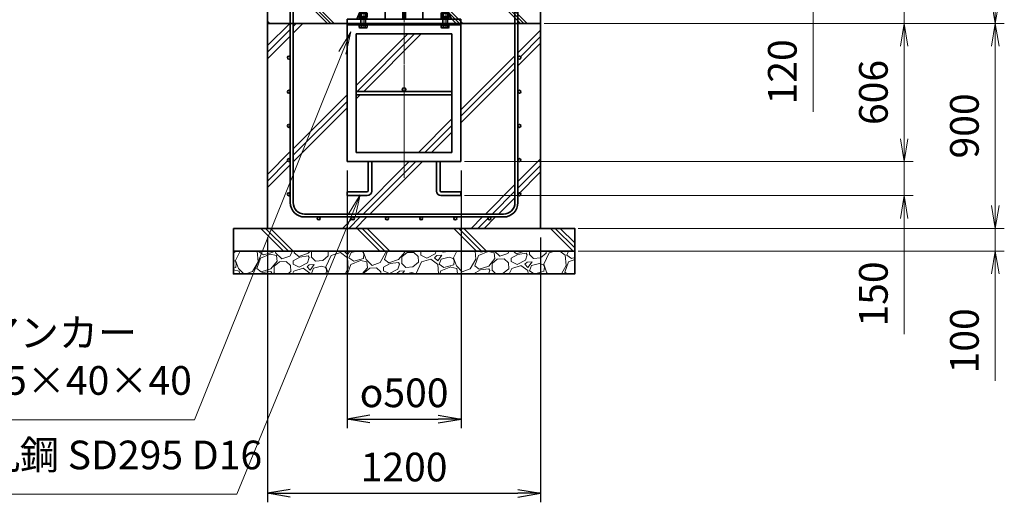
# Model space of a CAD drawing. Units: millimetres. Extents: x 0 to 23760, y 0 to 16800.
# Drawn here: x 16194 to 20520, y 5336 to 7456 of the extents above; entities that cross this region are included whole.
import ezdxf

# ---------------------------------------------------------------- set-up
doc = ezdxf.new("R2010")
doc.units = ezdxf.units.MM
doc.header["$PDMODE"] = 35
doc.linetypes.add('AM_ISO08W050', pattern=[18, 12, -1.5, 3, -1.5])
doc.layers.add('ねじ', color=8, linetype='Continuous')
for name, color, linetype, lineweight in [('ハッチング', 8, 'Continuous', 13), ('外形線', 7, 'Continuous', 35), ('寸法線', 4, 'Continuous', 18), ('細線', 2, 'Continuous', 35), ('軸線', 200, 'AM_ISO08W050', 15)]:
    doc.layers.add(name, color=color, linetype=linetype, lineweight=lineweight)
doc.styles.add('ACISOTS', font='simplex.shx', dxfattribs={"width": 0.8, "bigfont": 'bigfont.shx'})
doc.styles.get("Standard").update_dxf_attribs({"font": 'romans.shx', "width": 0.8, "bigfont": 'bigfont.shx'})
doc.dimstyles.new('AM_ISO$0', dxfattribs={"dimtxt": 3.15, "dimasz": 2.5, "dimexe": 1, "dimexo": 1, "dimgap": 1.4, "dimtad": 1, "dimdsep": 46, "dimtxsty": 'ACISOTS', "dimblk": 'OPEN', "dimcen": 0, "dimclrd": 256, "dimclre": 256, "dimclrt": 254, "dimazin": 2, "dimtp": 0.1, "dimtm": 0.1, "dimtfac": 0.71, "dimtix": 1, "dimtmove": 1, "dimatfit": 3, "dimldrblk": 'OPEN', "dimfxl": 0, "dimlwd": -1, "dimlwe": -1, "dimarcsym": 0})
doc.dimstyles.new('ヒガノ', dxfattribs={"dimscale": 0, "dimtxt": 3.15, "dimasz": 2.5, "dimexe": 1, "dimexo": 1, "dimgap": 1.3, "dimtad": 3, "dimdsep": 46, "dimtxsty": 'Standard', "dimblk1": 'OPEN', "dimblk2": 'OPEN', "dimsah": 1, "dimcen": 0, "dimdle": 1, "dimclrd": 4, "dimclre": 256, "dimclrt": 254, "dimadec": 0, "dimazin": 0, "dimtfac": 1, "dimtix": 1, "dimtmove": 1, "dimatfit": 1, "dimldrblk": 'OPEN', "dimfxl": 0, "dimtolj": 1, "dimarcsym": 0})

# ---------------------------------------------------------------- blocks, each defined once
blk = doc.blocks.new('_Open')
at = {"color": 0, "linetype": 'ByBlock', "lineweight": -2}
for p, q in [((-1, 0.167), (0, 0)), ((-1, -0.167), (0, 0)), ((0, 0), (-1, 0))]:
    blk.add_line(p, q, dxfattribs=at)
blk = doc.blocks.new('*D83')
at = {"layer": 'Defpoints', "color": 0}
for p in [(17728.2, 7758.9), (19680.4, 7758.9), (18458.2, 7638.9)]:
    blk.add_point(p, dxfattribs=at)
at = {"layer": '寸法線'}
for p, q in [((19680.4, 7858.9), (19680.4, 7958.9)), ((17768.2, 7758.9), (19720.4, 7758.9)), ((19680.4, 7638.9), (19680.4, 7758.9)), ((19680.4, 7638.9), (19680.4, 7758.9)), ((18498.2, 7638.9), (19720.4, 7638.9)), ((19680.4, 7050.5), (19680.4, 7638.9)), ((19680.4, 7538.9), (19680.4, 7438.9))]:
    blk.add_line(p, q, dxfattribs=at)
at = {"layer": '寸法線', "xscale": 100, "yscale": 100, "zscale": 100}
for p, rotation in [((19680.4, 7758.9), 270), ((19680.4, 7638.9), 90)]:
    blk.add_blockref('_Open', p, dxfattribs=dict(at, rotation=rotation))
at = {"layer": '寸法線', "color": 254, "insert": (19561.4, 7226.5), "char_height": 126, "attachment_point": 5, "rotation": 90, "style": 'ACISOTS'}
blk.add_mtext('120', dxfattribs=at)
blk = doc.blocks.new('*D85')
at = {"layer": 'Defpoints', "color": 0}
for p in [(18458.2, 7438.9), (18108.2, 6832.9), (20080.4, 6832.9)]:
    blk.add_point(p, dxfattribs=at)
at = {"layer": '寸法線'}
for p, q in [((18498.2, 7438.9), (20120.4, 7438.9)), ((20080.4, 7338.9), (20080.4, 6932.9)), ((18148.2, 6832.9), (20120.4, 6832.9))]:
    blk.add_line(p, q, dxfattribs=at)
at = {"layer": '寸法線', "xscale": 100, "yscale": 100, "zscale": 100}
for p, rotation in [((20080.4, 7438.9), 90), ((20080.4, 6832.9), 270)]:
    blk.add_blockref('_Open', p, dxfattribs=dict(at, rotation=rotation))
at = {"layer": '寸法線', "color": 254, "insert": (19961.4, 7135.9), "char_height": 126, "attachment_point": 5, "rotation": 90, "style": 'ACISOTS'}
blk.add_mtext('606', dxfattribs=at)
blk = doc.blocks.new('*D86')
at = {"layer": 'Defpoints', "color": 0}
for p in [(18108.2, 6832.9), (18108.2, 6682.9), (20080.4, 6682.9)]:
    blk.add_point(p, dxfattribs=at)
at = {"layer": '寸法線'}
for p, q in [((20080.4, 6932.9), (20080.4, 7032.9)), ((18148.2, 6832.9), (20120.4, 6832.9)), ((20080.4, 6832.9), (20080.4, 6682.9)), ((20080.4, 6832.9), (20080.4, 6682.9)), ((18148.2, 6682.9), (20120.4, 6682.9)), ((20080.4, 6074.6), (20080.4, 6682.9)), ((20080.4, 6582.9), (20080.4, 6482.9))]:
    blk.add_line(p, q, dxfattribs=at)
at = {"layer": '寸法線', "xscale": 100, "yscale": 100, "zscale": 100}
for p, rotation in [((20080.4, 6832.9), 270), ((20080.4, 6682.9), 90)]:
    blk.add_blockref('_Open', p, dxfattribs=dict(at, rotation=rotation))
at = {"layer": '寸法線', "color": 254, "insert": (19961.4, 6250.6), "char_height": 126, "attachment_point": 5, "rotation": 90, "style": 'ACISOTS'}
blk.add_mtext('150', dxfattribs=at)
blk = doc.blocks.new('*D100')
at = {"layer": 'Defpoints', "color": 0}
for p in [(17633.2, 6832.9), (18133.2, 6832.9), (18133.2, 5701.4)]:
    blk.add_point(p, dxfattribs=at)
at = {"layer": '寸法線', "lineweight": -2}
for p, q in [((17633.2, 6792.9), (17633.2, 5661.4)), ((18133.2, 6792.9), (18133.2, 5661.4))]:
    blk.add_line(p, q, dxfattribs=at)
at = {"layer": '寸法線', "color": 4, "lineweight": -2}
blk.add_line((17733.2, 5701.4), (18033.2, 5701.4), dxfattribs=at)
at = {"layer": '寸法線', "color": 4, "lineweight": -2, "xscale": 100, "yscale": 100, "zscale": 100, "rotation": 180}
blk.add_blockref('_Open', (17633.2, 5701.4), dxfattribs=at)
at = {"layer": '寸法線', "color": 4, "lineweight": -2, "xscale": 100, "yscale": 100, "zscale": 100}
blk.add_blockref('_Open', (18133.2, 5701.4), dxfattribs=at)
at = {"layer": '寸法線', "color": 254, "insert": (17883.2, 5816.4), "char_height": 126, "attachment_point": 5}
blk.add_mtext('\\A1;{\\Famgdt;o}500', dxfattribs=at)
blk = doc.blocks.new('*D101')
at = {"layer": 'Defpoints', "color": 0}
for p in [(17283.2, 6538.9), (18483.2, 6538.9), (18483.2, 5375.5)]:
    blk.add_point(p, dxfattribs=at)
at = {"layer": '寸法線', "lineweight": -2}
for p, q in [((17283.2, 6498.9), (17283.2, 5335.5)), ((18483.2, 6498.9), (18483.2, 5335.5))]:
    blk.add_line(p, q, dxfattribs=at)
at = {"layer": '寸法線', "color": 4, "lineweight": -2}
blk.add_line((17383.2, 5375.5), (18383.2, 5375.5), dxfattribs=at)
at = {"layer": '寸法線', "color": 4, "lineweight": -2, "xscale": 100, "yscale": 100, "zscale": 100, "rotation": 180}
blk.add_blockref('_Open', (17283.2, 5375.5), dxfattribs=at)
at = {"layer": '寸法線', "color": 4, "lineweight": -2, "xscale": 100, "yscale": 100, "zscale": 100}
blk.add_blockref('_Open', (18483.2, 5375.5), dxfattribs=at)
at = {"layer": '寸法線', "color": 254, "insert": (17883.2, 5490.5), "char_height": 126, "attachment_point": 5}
blk.add_mtext('\\A1;1200', dxfattribs=at)
blk = doc.blocks.new('*S34')
at = {"layer": '寸法線', "linetype": 'Continuous'}
for p, q in [((566358.8, 2900463.7), (566305.9, 2900377.2)), ((566321.4, 2900370.9), (566358.8, 2900463.7)), ((566336.9, 2900364.7), (566358.8, 2900463.7))]:
    blk.add_line(p, q, dxfattribs=at)
at = {"layer": '寸法線'}
for p, q in [((565672, 2898759.4), (566321.4, 2900370.9)), ((564216.8, 2898759.4), (565672, 2898759.4))]:
    blk.add_line(p, q, dxfattribs=at)
at = {"layer": '寸法線', "color": 254, "insert": (564216.8, 2898829.4), "char_height": 126, "attachment_point": 7, "style": 'ACISOTS'}
blk.add_mtext('ベースアンカー\\PSS400 L5×40×40', dxfattribs=at)
blk = doc.blocks.new('*D103')
at = {"layer": 'Defpoints', "color": 0}
for p in [(18458.2, 7638.9), (20080.4, 7638.9), (18458.2, 7438.9)]:
    blk.add_point(p, dxfattribs=at)
at = {"layer": '寸法線'}
for p, q in [((20080.4, 7738.9), (20080.4, 7838.9)), ((18498.2, 7638.9), (20120.4, 7638.9)), ((20080.4, 7438.9), (20080.4, 7638.9)), ((18498.2, 7438.9), (20120.4, 7438.9)), ((20080.4, 7338.9), (20080.4, 7238.9))]:
    blk.add_line(p, q, dxfattribs=at)
at = {"layer": '寸法線', "xscale": 100, "yscale": 100, "zscale": 100}
for p, rotation in [((20080.4, 7638.9), 270), ((20080.4, 7438.9), 90)]:
    blk.add_blockref('_Open', p, dxfattribs=dict(at, rotation=rotation))
at = {"layer": '寸法線', "color": 254, "insert": (19968.8, 7875.4), "char_height": 126, "attachment_point": 5, "rotation": 90, "style": 'ACISOTS'}
blk.add_mtext('200', dxfattribs=at)
blk = doc.blocks.new('*D104')
at = {"layer": 'Defpoints', "color": 0}
for p in [(17728.2, 9138.9), (20480.4, 9138.9), (18458.2, 7438.9)]:
    blk.add_point(p, dxfattribs=at)
at = {"layer": '寸法線'}
for p, q in [((17768.2, 9138.9), (20520.4, 9138.9)), ((20480.4, 7538.9), (20480.4, 9038.9)), ((18498.2, 7438.9), (20520.4, 7438.9))]:
    blk.add_line(p, q, dxfattribs=at)
at = {"layer": '寸法線', "xscale": 100, "yscale": 100, "zscale": 100}
for p, rotation in [((20480.4, 9138.9), 90), ((20480.4, 7438.9), 270)]:
    blk.add_blockref('_Open', p, dxfattribs=dict(at, rotation=rotation))
at = {"layer": '寸法線', "color": 254, "insert": (20361.4, 8288.9), "char_height": 126, "attachment_point": 5, "rotation": 90, "style": 'ACISOTS'}
blk.add_mtext('1700', dxfattribs=at)
blk = doc.blocks.new('*D105')
at = {"layer": 'Defpoints', "color": 0}
for p in [(18458.2, 7438.9), (20480.4, 7438.9), (18608.2, 6538.9)]:
    blk.add_point(p, dxfattribs=at)
at = {"layer": '寸法線'}
for p, q in [((18498.2, 7438.9), (20520.4, 7438.9)), ((20480.4, 6638.9), (20480.4, 7338.9)), ((18648.2, 6538.9), (20520.4, 6538.9))]:
    blk.add_line(p, q, dxfattribs=at)
at = {"layer": '寸法線', "xscale": 100, "yscale": 100, "zscale": 100}
for p, rotation in [((20480.4, 7438.9), 90), ((20480.4, 6538.9), 270)]:
    blk.add_blockref('_Open', p, dxfattribs=dict(at, rotation=rotation))
at = {"layer": '寸法線', "color": 254, "insert": (20361.4, 6988.9), "char_height": 126, "attachment_point": 5, "rotation": 90, "style": 'ACISOTS'}
blk.add_mtext('900', dxfattribs=at)
blk = doc.blocks.new('*D106')
at = {"layer": 'Defpoints', "color": 0}
for p in [(18608.2, 6538.9), (20480.4, 6538.9), (18608.2, 6438.9)]:
    blk.add_point(p, dxfattribs=at)
at = {"layer": '寸法線'}
for p, q in [((20480.4, 6638.9), (20480.4, 6738.9)), ((18648.2, 6538.9), (20520.4, 6538.9)), ((20480.4, 6438.9), (20480.4, 6538.9)), ((20480.4, 6438.9), (20480.4, 6538.9)), ((18648.2, 6438.9), (20520.4, 6438.9)), ((20480.4, 5868.9), (20480.4, 6438.9)), ((20480.4, 6338.9), (20480.4, 6238.9))]:
    blk.add_line(p, q, dxfattribs=at)
at = {"layer": '寸法線', "xscale": 100, "yscale": 100, "zscale": 100}
for p, rotation in [((20480.4, 6538.9), 270), ((20480.4, 6438.9), 90)]:
    blk.add_blockref('_Open', p, dxfattribs=dict(at, rotation=rotation))
at = {"layer": '寸法線', "color": 254, "insert": (20361.4, 6044.9), "char_height": 126, "attachment_point": 5, "rotation": 90, "style": 'ACISOTS'}
blk.add_mtext('100', dxfattribs=at)
blk = doc.blocks.new('PROFSP002KL356')
at = {"layer": 'ねじ'}
for p, q in [((3.9, 8.8), (0.8, 10)), ((3.9, 8.8), (60, 8.8)), ((3.9, -8.8), (0.8, -10)), ((3.9, -8.8), (60, -8.8))]:
    blk.add_line(p, q, dxfattribs=at)
at = {"layer": '外形線'}
for p, q in [((-12.5, 15), (-11.2, 17.3)), ((-12.5, 0), (-12.5, 15)), ((-12.5, 0), (-12.5, -15)), ((-11.2, 17.3), (-0.8, 17.3)), ((-0.8, 8.7), (-11.2, 8.7)), ((-0.8, 17.3), (-0.8, 0)), ((-0.8, 14.2), (0, 14.2)), ((-0.8, -17.3), (-0.8, 0)), ((0, 14.2), (0, 0)), ((0, -14.2), (0, 0)), ((0.8, 10), (58.8, 10)), ((3.9, 10), (3.9, 0)), ((3.9, -10), (3.9, 0)), ((58.8, 10), (58.8, 0)), ((58.8, 10), (60, 8.8)), ((58.8, -10), (58.8, 0)), ((60, 8.8), (60, 0)), ((60, -8.8), (60, 0)), ((-12.5, -15), (-11.2, -17.3)), ((-0.8, -8.7), (-11.2, -8.7)), ((-11.2, -17.3), (-0.8, -17.3)), ((-0.8, -14.2), (0, -14.2)), ((0.8, -10), (58.8, -10)), ((58.8, -10), (60, -8.8))]:
    blk.add_line(p, q, dxfattribs=at)
for centre, radius, start, end in [((-4.8, 13), 7.67, 145.6159, 214.3841), ((16.2, 0), 28.7, 162.4121, 197.5879), ((0.8, 10.8), 0.8, 180, 270), ((-4.8, -13), 7.67, 145.6159, 214.3841), ((0.8, -10.8), 0.8, 90, 180)]:
    blk.add_arc(centre, radius, start, end, dxfattribs=at)
at = {"layer": '軸線'}
blk.add_line((-15.4, 0), (62.9, 0), dxfattribs=at)
blk = doc.blocks.new('PROFSP002JR0R6')
at = {"layer": '外形線'}
for p, q in [((3, 17), (0, 17)), ((0, 17), (0, -17)), ((3, -17), (3, 17)), ((0, -17), (3, -17))]:
    blk.add_line(p, q, dxfattribs=at)
blk = doc.blocks.new('PROFSP002K2ZD6')
at = {"layer": '外形線'}
for p, q in [((0.2, 16), (0, 11.6)), ((0, 11.6), (0, 0)), ((0, 0.8), (6.2, 1.6)), ((0, -11.6), (0, 0)), ((0, -0.8), (6.2, 0)), ((0.7, 16.5), (0.2, 16)), ((3.1, 16.5), (0.7, 16.5)), ((0.7, 16.5), (0.7, 0.9)), ((5.5, 16.5), (3.1, 16.5)), ((6, 16), (5.5, 16.5)), ((5.5, 16.5), (5.5, 1.5)), ((6.2, 11.6), (6, 16)), ((6.2, 11.6), (6.2, 0)), ((6.2, -11.6), (6.2, 0)), ((0.2, -16), (0, -11.6)), ((0.7, -16.5), (0.2, -16)), ((0.7, -16.5), (0.7, -0.7)), ((3.1, -16.5), (0.7, -16.5)), ((5.5, -16.5), (3.1, -16.5)), ((5.5, -16.5), (5.5, -0.1)), ((6, -16), (5.5, -16.5)), ((6.2, -11.6), (6, -16))]:
    blk.add_line(p, q, dxfattribs=at)
blk = doc.blocks.new('PROFSP002KZWE6')
at = {"layer": '外形線'}
for p, q in [((0.8, 13.8), (0, 13.8)), ((0, 13.8), (0, 0)), ((0, -13.8), (0, 0)), ((9, 17.3), (0.8, 17.3)), ((0.8, 17.3), (0.8, 13.8)), ((0.8, 13.8), (0.8, 0)), ((16.7, 8.7), (0.8, 8.7)), ((16.7, 17.3), (9, 17.3)), ((18, 15), (16.7, 17.3)), ((18, 0), (18, 15)), ((0.8, -13.8), (0, -13.8)), ((0.8, -13.8), (0.8, 0)), ((16.7, -8.7), (0.8, -8.7)), ((0.8, -17.3), (0.8, -13.8)), ((9, -17.3), (0.8, -17.3)), ((16.7, -17.3), (9, -17.3)), ((18, -15), (16.7, -17.3)), ((18, 0), (18, -15))]:
    blk.add_line(p, q, dxfattribs=at)
for centre, radius, start, end in [((10.3, 13), 7.67, 325.6159, 34.3841), ((-10.7, 0), 28.7, 342.4121, 17.5879), ((10.3, -13), 7.67, 325.6159, 34.3841)]:
    blk.add_arc(centre, radius, start, end, dxfattribs=at)
blk = doc.blocks.new('fgdffhfhhg')
at = {"layer": 'ハッチング', "lineweight": 13}
h = blk.add_hatch(dxfattribs=at)
h.set_pattern_fill('JIS_RC_10', color=256, scale=20, angle=90)
h.set_pattern_definition([(135, (-11157.48, -79539.87), (-141.42136, -141.42136), []), (135, (-11157.48, -79525.37), (-141.42136, -141.42136), []), (135, (-11157.48, -79510.87), (-141.42136, -141.42136), [])])
edge = h.paths.add_edge_path()
edge.add_line((-128.7, 0), (-600, 0))
edge.add_line((-600, 0), (-600, -200))
edge.add_line((-600, -200), (-250, -200))
edge.add_line((-250, -200), (-250, -181))
edge.add_line((-250, -181), (-207.9, -181))
edge.add_line((-207.9, -181), (-197.3205, -156.8221))
edge.add_line((-197.3205, -156.8221), (-197.3205, -154.9026))
edge.add_ellipse((-192.9904, -161.4627), major_axis=(-5.4217, 5.4217), ratio=1, start_angle=-45, end_angle=-19.384158, ccw=False)
edge.add_line((-196.3295, -154.5572), (-128.7, 0))
h.paths.add_polyline_path([(143.8274, 0), (128.7, 0), (135.222, -14.905)])
h.paths.add_polyline_path([(276.4774, 0), (143.8274, 0), (135.222, -14.905), (192.4123, -145.6051), (217.7776, -101.6711)])
edge = h.paths.add_edge_path()
edge.add_line((600, 0), (276.4774, 0))
edge.add_line((276.4774, 0), (217.7776, -101.6711))
edge.add_line((217.7776, -101.6711), (192.4123, -145.6051))
edge.add_line((192.4123, -145.6051), (196.3313, -154.5613))
edge.add_ellipse((192.9904, -161.4627), major_axis=(5.4217, 5.4217), ratio=1, start_angle=10.6158651, end_angle=19.1688993, ccw=False)
edge.add_line((197.3205, -155.071), (197.3205, -162.7952))
edge.add_line((197.3205, -162.7952), (197.3205, -170.9952))
edge.add_line((197.3205, -170.9952), (193.85, -170.9952))
edge.add_line((193.85, -170.9952), (193.85, -171.8999))
edge.add_line((193.85, -171.8999), (196, -172))
edge.add_line((196, -172), (196.5, -172.5))
edge.add_line((196.5, -172.5), (196.5, -174.8976))
edge.add_line((196.5, -174.8976), (196.5, -178))
edge.add_line((196.5, -178), (197, -178))
edge.add_line((197, -178), (197, -181))
edge.add_line((197, -181), (190, -181))
edge.add_line((190, -181), (190, -200))
edge.add_line((190, -200), (600, -200))
edge.add_line((600, -200), (600, 0))
at = {"layer": 'ハッチング'}
h = blk.add_hatch(dxfattribs=at)
h.set_pattern_fill('JIS_RC_10', color=256, scale=40, style=0)
h.set_pattern_definition([(45, (-10993.5, -6792.93), (-282.843, 282.843), []), (45, (-10964.5, -6792.93), (-282.843, 282.843), []), (45, (-10935.5, -6792.93), (-282.843, 282.843), [])])
h.paths.add_polyline_path([(487, -200), (250, -200), (250, -206), (250, -806), (158, -806), (158, -885), (158, -935, 0.414213562), (163, -940), (250, -940), (250, -956), (162, -956, -0.414213562), (142, -936), (142, -886), (142, -806), (-142, -806), (-142, -886), (-142, -936, -0.414213562), (-162, -956), (-250, -956), (-250, -940), (-163, -940, 0.414213562), (-158, -935), (-158, -885), (-158, -806), (-250, -806), (-250, -206), (-250, -200), (-487, -200), (-487, -987, 0.414213562), (-437, -1037), (437, -1037, 0.414213562), (487, -987)], flags=17)
h.paths.add_polyline_path([(210, -246), (0, -246), (0, -482, -0.414213562), (8, -490, -0.414213562), (0, -498), (210, -498)], flags=16)
h.paths.add_polyline_path([(0, -246), (-210, -246), (-210, -498), (0, -498, -0.414213562), (-8, -490, -0.414213562), (0, -482)], flags=16)
h.paths.add_polyline_path([(-210, -514), (-210, -766), (0, -766), (0, -514)], flags=16)
h.paths.add_polyline_path([(210, -514), (0, -514), (0, -766), (210, -766)], flags=16)
h.paths.add_polyline_path([(500, -650), (500, -800, -1), (513, -800, -1), (500, -800), (500, -987, -0.414213562), (437, -1050), (375, -1050, -0.414213562), (381.5, -1056.5, -1), (368.5, -1056.5, -0.414213562), (375, -1050), (225, -1050, -0.414213562), (231.5, -1056.5, -1), (218.5, -1056.5, -0.414213562), (225, -1050), (75, -1050, -0.414213562), (81.5, -1056.5, -1), (68.5, -1056.5, -0.414213562), (75, -1050), (-75, -1050, -0.414213562), (-68.5, -1056.5, -1), (-81.5, -1056.5, -0.414213562), (-75, -1050), (-225, -1050, -0.414213562), (-218.5, -1056.5, -1), (-231.5, -1056.5, -0.414213562), (-225, -1050), (-375, -1050, -0.414213562), (-368.5, -1056.5, -1), (-381.5, -1056.5, -0.414213562), (-375, -1050), (-437, -1050, -0.414213562), (-500, -987), (-500, -950, -1), (-513, -950, -1), (-500, -950), (-500, -800, -1), (-513, -800, -1), (-500, -800), (-500, -650, -1), (-513, -650, -1), (-500, -650), (-500, -500, -1), (-513, -500, -1), (-500, -500), (-500, -350, -1), (-513, -350, -1), (-500, -350), (-500, -200), (-600, -200), (-600, -1100), (600, -1100), (600, -200), (500, -200), (500, -350, -1), (513, -350, -1), (500, -350), (500, -500, -1), (513, -500, -1), (500, -500), (500, -650, -1), (513, -650, -1)])
h = blk.add_hatch(dxfattribs=at)
h.set_pattern_fill('JIS_RC_10', color=256, scale=30, angle=90, style=0)
h.set_pattern_definition([(135, (-10993.5, -6792.93), (-212.132, -212.132), []), (135, (-10993.5, -6771.18), (-212.132, -212.132), []), (135, (-10993.5, -6749.43), (-212.132, -212.132), [])])
h.paths.add_polyline_path([(-750, -1100), (-750, -1200), (750, -1200), (750, -1100), (600, -1100)])
at = {"layer": 'ハッチング', "lineweight": 13}
h = blk.add_hatch(dxfattribs=at)
h.set_pattern_fill('GRAVEL', color=256, scale=7, angle=22.5)
h.set_pattern_definition([(250.512788, (-11107.249, -79326.614), (-701.7562187, -2022.720942), [23.9205, -2368.13385]), (207.469741, (-11115.228, -79349.164), (1903.1482516, 980.7591612), [41.04833, -4063.78342]), (155.010447, (-11151.649, -79368.099), (2391.1100663, -1126.512446), [28.9437, -2865.4306]), (289.773689, (-11198.702, -79435.701), (-1196.5565043, 3353.356732), [37.3803, -3700.65062]), (315.333654, (-11186.056, -79470.8775), (-1637.8222758, 1630.9837991), [36.65436, -3628.78654]), (19.773689, (-11159.987, -79496.645), (-3353.356732, -1196.5565043), [37.3803, -3700.65062]), (60.1942405, (-11124.811, -79483.999), (-1455.04400856, -2527.19229446), [49.43356, -4893.91807]), (94.755328, (-11100.239, -79441.1045), (-347.0440475, 4090.1349793), [46.67037, -4620.36796]), (143.929566, (-11104.108, -79394.595), (-2198.66073275, 1591.1262371), [37.5069, -3713.1882]), (197.736358, (-11134.425, -79372.511), (1874.964704, 584.1864758), [42.81993, -2098.1756]), (244.897438, (-11175.2095, -79385.556), (-1222.73711345, -2623.41696102), [55.37545, -5482.17408]), (161.314075, (-11035.399, -79369.983), (-1558.1071518, 509.3068855), [18.9003, -1871.1396]), (193.969234, (-11053.303, -79363.928), (2271.5373799, 556.0029242), [35.95774, -3559.82473]), (247.5, (-11088.2, -79372.61), (68.04111, -164.26578), [25.14465, -226.3025]), (225.69859, (-11107.86, -79357.66), (685.246676, 668.737133), [13.5409, -1340.54357]), (314.30141, (-11117.318, -79367.35), (-368.389124, 424.756228), [19.1496, -938.3327]), (53.463757, (-11103.943, -79381.055), (356.715114, 532.654905), [31.10238, -1005.64087]), (184.06505, (-11085.427, -79356.065), (396.572676, -28.183552), [22.4901, -539.76287]), (38.88954, (-11212.592, -79406.814), (1438.534466, 1173.2084854), [31.50616, -3119.11787]), (92.846176, (-11188.069, -79387.034), (91.3891334, -2079.0880468), [26.43193, -2616.7551]), (315.69859, (-11099.035, -79323.212), (-668.737133, 685.246676), [27.0816, -1327.00285]), (6.11046, (-11079.654, -79342.126), (-1846.7811516, -187.6138002), [31.50616, -3119.11787]), (1.943955, (-11170.407, -79508.659), (-957.411133, -11.6740096), [30.38246, -1488.7414]), (317.27514, (-11140.042, -79507.628), (-1569.7811622, 1466.7180175), [25.45705, -2520.25154]), (89.30141, (-11029.351, -79486.797), (-11.67401, 957.411133), [27.0816, -1327.00285]), (39.854025, (-11029.021, -79459.717), (-1863.2906942, -1541.5976092), [29.8048, -2950.6663]), (91.943955, (-11109.842, -79520.137), (11.6740096, -957.411133), [15.19123, -1503.93263]), (123.80993, (-11039.207, -79490.88), (-436.430238, 589.02201), [9.06602, -897.53965]), (188.463757, (-11044.25, -79483.347), (560.838457, 39.857562), [36.65436, -696.43382]), (208.509006, (-11080.507, -79488.742), (1574.6166945, 844.6769237), [33.9687, -3362.89554]), (326.19007, (-11097.82, -79395.84), (-300.34801, 260.490447), [25.64267, -615.42435]), (15.657227, (-11076.513, -79410.1075), (2928.6005035, 828.16738106), [44.76897, -4432.12063]), (83.445396, (-11033.406, -79398.025), (-180.7753236, -1422.0249233), [18.30558, -1812.25746]), (112.5, (-11031.32, -79379.84), (-232.3069, 96.22467), [10.668, -167.132]), (142.756437, (-11085.834, -79485.174), (1133.3509234, -877.6960091), [24.7007, -2445.37585]), (70.512788, (-11105.497, -79470.225), (701.7562187, 2022.720942), [47.841, -2344.21335]), (22.5, (-11089.54, -79425.12), (96.22467, 232.3069), [46.228, -131.572]), (347.804846, (-11046.829, -79407.434), (2118.945609, -469.4493223), [28.11267, -2783.15217]), (276.554604, (-11019.35, -79413.373), (107.898676, -725.104238), [25.88804, -1268.5155]), (230.145975, (-11016.395, -79439.0916), (-2440.6386942, -2935.43897985), [42.15016, -4172.8725]), (197.926079, (-11043.4066, -79471.4495), (-2203.4962657, -720.2687047), [44.59206, -4414.60925])])
h.paths.add_polyline_path([(-750, -1200), (750, -1200), (750, -1300), (-750, -1300)])
at = {"layer": '外形線'}
for p, q in [((-128.7, 0), (-207.9, -181)), ((-133.7, 0), (133.7, 0)), ((-82.6, 0), (-82.6, -181)), ((-6, -181), (-6, 0)), ((6, 0), (6, -181)), ((82.6, 0), (82.6, -181)), ((128.7, 0), (207.9, -181)), ((-250, -181), (-250, -200)), ((-250, -181), (250, -181)), ((250, -200), (-250, -200)), ((-250, -200), (-250, -206)), ((250, -200), (-250, -200)), ((-250, -200), (-250, -206)), ((-250, -206), (-250, -806)), ((250, -206), (-250, -206)), ((250, -200), (250, -181)), ((250, -200), (250, -206)), ((250, -200), (250, -206)), ((250, -806), (250, -206)), ((-210, -246), (-210, -766)), ((210, -246), (-210, -246)), ((210, -766), (210, -246)), ((210, -498), (-210, -498)), ((210, -514), (-210, -514)), ((-210, -766), (210, -766)), ((-250, -806), (250, -806)), ((-158, -806), (-158, -885)), ((-142, -886), (-142, -806)), ((142, -886), (142, -806)), ((158, -806), (158, -885)), ((-158, -885), (-158, -935)), ((-142, -886), (-142, -936)), ((142, -886), (142, -936)), ((158, -885), (158, -935)), ((-163, -940), (-250, -940)), ((-250, -940), (-250, -956)), ((163, -940), (250, -940)), ((250, -940), (250, -956)), ((-250, -956), (-162, -956)), ((250, -956), (162, -956))]:
    blk.add_line(p, q, dxfattribs=at)
for points in [[(-600, 0), (600, 0), (600, -200), (-600, -200)], [(600, -200), (-600, -200), (-600, -1100), (600, -1100)], [(-750, -1100), (750, -1100), (750, -1200), (-750, -1200)], [(-750, -1200), (750, -1200), (750, -1300), (-750, -1300)]]:
    blk.add_lwpolyline(points, close=True, dxfattribs=at)
blk.add_circle((0, -490), 8, dxfattribs=at)
for centre, radius, start, end in [((-163, -935), 5, 270, 0), ((-162, -936), 20, 270, 0), ((162, -936), 20, 180, 270), ((163, -935), 5, 180, 270)]:
    blk.add_arc(centre, radius, start, end, dxfattribs=at)
at = {"layer": '細線'}
for p, q in [((-500, -987), (-500, -100)), ((-500, -100), (-487, -100)), ((-487, -100), (-487, -987)), ((487, -987), (487, -100)), ((487, -100), (500, -100)), ((500, -100), (500, -987)), ((-437, -1037), (437, -1037)), ((437, -1050), (-437, -1050))]:
    blk.add_line(p, q, dxfattribs=at)
for centre in [(-506.5, -350), (506.5, -350), (-506.5, -500), (506.5, -500), (-506.5, -650), (506.5, -650), (-506.5, -800), (506.5, -800), (-506.5, -950), (506.5, -950), (-375, -1056.5), (-225, -1056.5), (-75, -1056.5), (75, -1056.5), (225, -1056.5), (375, -1056.5)]:
    blk.add_circle(centre, 6.5, dxfattribs=at)
for centre, radius, start, end in [((-437, -987), 63, 180, 270), ((-437, -987), 50, 180, 270), ((437, -987), 63, 270, 0), ((437, -987), 50, 270, 0)]:
    blk.add_arc(centre, radius, start, end, dxfattribs=at)
at = {"rotation": 89.99999999999999}
for name, p, zscale in [('PROFSP002KL356', (-180, -206), 0.6000000000000001), ('PROFSP002KZWE6', (-180, -171.7952), 0.7000000000000001), ('PROFSP002K2ZD6', (-180, -178), 0.7000000000000001), ('PROFSP002KL356', (180, -206), 0.6000000000000001), ('PROFSP002KZWE6', (180, -171.7952), 0.7000000000000001), ('PROFSP002K2ZD6', (180, -178), 0.7000000000000001), ('PROFSP002JR0R6', (-180, -181), 0.7000000000000001), ('PROFSP002JR0R6', (180, -181), 0.7000000000000001)]:
    blk.add_blockref(name, p, dxfattribs=dict(at, zscale=zscale))
blk = doc.blocks.new('*S53')
at = {"layer": '寸法線', "linetype": 'Continuous'}
for p, q in [((566400.2, 2899747.3), (566346.7, 2899661.1)), ((566362.1, 2899654.8), (566400.2, 2899747.3)), ((566377.5, 2899648.5), (566400.2, 2899747.3))]:
    blk.add_line(p, q, dxfattribs=at)
at = {"layer": '寸法線'}
for p, q in [((565858.5, 2898432.1), (566362.1, 2899654.8)), ((564388.9, 2898432.1), (565858.5, 2898432.1))]:
    blk.add_line(p, q, dxfattribs=at)
at = {"layer": '寸法線', "color": 254, "insert": (564388.9, 2898502.1), "char_height": 126, "attachment_point": 7, "style": 'ACISOTS'}
blk.add_mtext('異形丸鋼 SD295 D16', dxfattribs=at)

msp = doc.modelspace()

# ---------------------------------------------------------------- linework, layer by layer
at = {"layer": '軸線'}
msp.add_line((17883.168, 9293.435), (17883.168, 6759.391), dxfattribs=at)

# ---------------------------------------------------------------- block references
at = {"layer": '外形線'}
msp.add_blockref('fgdffhfhhg', (17883.168, 7638.861), dxfattribs=at)
at = {"layer": '寸法線'}
for name in ['*S34', '*S53']:
    msp.add_blockref(name, (-548709.92, -2893060.976), dxfattribs=at)

# ---------------------------------------------------------------- dimensions: what is measured, and where the dimension line sits
for base, p1, p2, picture, middle in [((20480.395, 9138.861), (18458.168, 7438.861), (17728.168, 9138.861), '*D104', (20361.395, 8288.861)), ((20080.395, 6832.861), (18458.168, 7438.861), (18108.168, 6832.861), '*D85', (19961.395, 7135.861)), ((20480.395, 7438.861), (18608.168, 6538.861), (18458.168, 7438.861), '*D105', (20361.395, 6988.861))]:
    dim = msp.add_linear_dim(base=base, p1=p1, p2=p2, angle=90, dimstyle='AM_ISO$0', override={"dimscale": 40}, dxfattribs=at)
    dim.commit()
    dim.dimension.update_dxf_attribs({"geometry": picture, "text_midpoint": middle})
for base, p1, p2, override, picture, middle in [((20080.395, 7638.861), (18458.168, 7438.861), (18458.168, 7638.861), {"dimscale": 40, "dimtmove": 2}, '*D103', (19968.806, 7875.411)), ((19680.395, 7758.861), (18458.168, 7638.861), (17728.168, 7758.861), {"dimscale": 40}, '*D83', (19562.807, 7226.503)), ((20080.395, 6682.861), (18108.168, 6832.861), (18108.168, 6682.861), {"dimscale": 40}, '*D86', (19946.969, 6250.57)), ((20480.395, 6538.861), (18608.168, 6438.861), (18608.168, 6538.861), {"dimscale": 40}, '*D106', (20370, 6044.864))]:
    dim = msp.add_linear_dim(base=base, p1=p1, p2=p2, angle=90, dimstyle='AM_ISO$0', override=override, dxfattribs=at)
    dim.commit()
    dim.dimension.update_dxf_attribs({"geometry": picture, "text_midpoint": middle, "dimtype": 160})
dim = msp.add_linear_dim(base=(18133.168, 5701.359), p1=(17633.168, 6832.861), p2=(18133.168, 6832.861), text='{\\Famgdt;o}<>', dimstyle='ヒガノ', override={"dimscale": 40, "dimpost": '<>'}, dxfattribs=at)
dim.commit()
dim.dimension.update_dxf_attribs({"geometry": '*D100', "text_midpoint": (17883.168, 5816.359)})
dim = msp.add_linear_dim(base=(18483.168, 5375.541), p1=(17283.168, 6538.861), p2=(18483.168, 6538.861), dimstyle='ヒガノ', override={"dimscale": 40}, dxfattribs=at)
dim.commit()
dim.dimension.update_dxf_attribs({"geometry": '*D101', "text_midpoint": (17883.168, 5490.541)})

doc.saveas('drawing.dxf')
